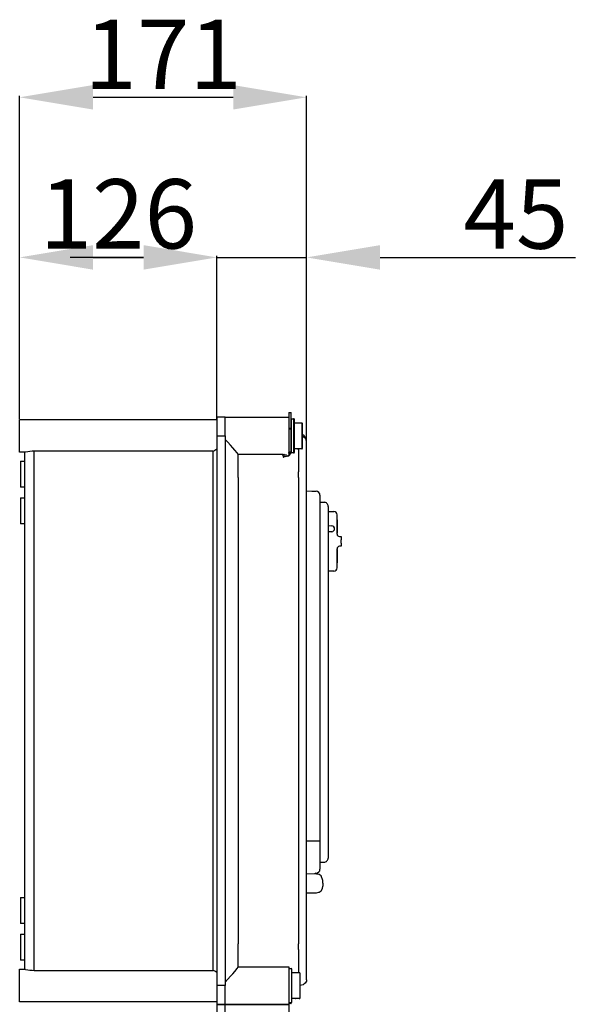
# Model space of a CAD drawing. Extents: x 103 to 365, y 96 to 434.
# Drawn here: x 296 to 365, y 312 to 433 of the extents above; entities that cross this region are included whole.
import ezdxf

# ---------------------------------------------------------------- set-up
doc = ezdxf.new("R2010")
doc.units = 0
doc.header["$MEASUREMENT"] = 0
doc.layers.get('0').update_dxf_attribs({"linetype": 'CONTINUOUS'})
doc.layers.get('DEFPOINTS').update_dxf_attribs({"linetype": 'CONTINUOUS'})
doc.styles.add('ROMANS', font='ARIAL.TTF')
doc.dimstyles.get("Standard").update_dxf_attribs({"dimtxt": 4.5, "dimasz": 5, "dimexe": 0.18, "dimexo": 0.0625, "dimgap": 1, "dimtad": 1, "dimdec": 1, "dimzin": 0, "dimdsep": 46, "dimtxsty": 'ROMANS', "dimcen": 1, "dimclrd": 256, "dimclre": 256, "dimclrt": 256, "dimadec": 0, "dimazin": 0, "dimtfac": 1, "dimtdec": 1, "dimtofl": 0, "dimtmove": 0, "dimatfit": 3, "dimfxl": 1, "dimtolj": 1, "dimtzin": 0, "dimarcsym": 0})

# ---------------------------------------------------------------- blocks, each defined once
blk = doc.blocks.new('*D35')
at = {"lineweight": -2}
for p, q in [((296.41, 383.64), (296.41, 403.63)), ((305.41, 403.45), (311.61, 403.45)), ((320.61, 383.64), (320.61, 403.63))]:
    blk.add_line(p, q, dxfattribs=at)
for points in [[(305.41, 404.95), (305.41, 401.95), (296.41, 403.45)], [(311.61, 404.95), (311.61, 401.95), (320.61, 403.45)]]:
    blk.add_solid(points)
at = {"layer": 'DEFPOINTS', "color": 0}
for p in [(320.61, 403.45), (296.41, 383.57), (320.61, 383.57)]:
    blk.add_point(p, dxfattribs=at)
at = {"insert": (308.51, 408.79), "char_height": 8.5, "attachment_point": 5, "style": 'ROMANS'}
blk.add_mtext('\\A1;126', dxfattribs=at)
blk = doc.blocks.new('*D36')
at = {"lineweight": -2}
for p, q in [((311.61, 403.45), (302.61, 403.45)), ((320.61, 383.64), (320.61, 403.63)), ((331.61, 380.94), (331.61, 403.63)), ((340.61, 403.45), (364.57, 403.45))]:
    blk.add_line(p, q, dxfattribs=at)
for points in [[(311.61, 404.95), (311.61, 401.95), (320.61, 403.45)], [(340.61, 404.95), (340.61, 401.95), (331.61, 403.45)]]:
    blk.add_solid(points)
at = {"layer": 'DEFPOINTS', "color": 0}
for p in [(331.61, 403.45), (320.61, 383.57), (331.61, 380.87)]:
    blk.add_point(p, dxfattribs=at)
at = {"insert": (357.28, 408.77), "char_height": 8.5, "attachment_point": 5, "style": 'ROMANS'}
blk.add_mtext('\\A1;45', dxfattribs=at)
blk = doc.blocks.new('*D37')
at = {"lineweight": -2}
for p, q in [((296.41, 383.64), (296.41, 423.26)), ((305.41, 423.08), (322.61, 423.08)), ((331.61, 380.94), (331.61, 423.26))]:
    blk.add_line(p, q, dxfattribs=at)
for points in [[(305.41, 424.58), (305.41, 421.58), (296.41, 423.08)], [(322.61, 424.58), (322.61, 421.58), (331.61, 423.08)]]:
    blk.add_solid(points)
at = {"layer": 'DEFPOINTS', "color": 0}
for p in [(331.61, 423.08), (296.41, 383.57), (331.61, 380.87)]:
    blk.add_point(p, dxfattribs=at)
at = {"insert": (314.01, 428.35), "char_height": 8.5, "attachment_point": 5, "style": 'ROMANS'}
blk.add_mtext('\\A1;171', dxfattribs=at)
blk = doc.blocks.new('perfil')
blk.add_line((24.2, 307.27), (35.2, 307.27))
at = {"linetype": 'Continuous'}
for p, q in [((0, 287.4), (24.2, 287.4)), ((0, 285.4), (0, 287.4)), ((24.2, 287.7), (24.2, 285.4)), ((25.2, 287.7), (24.2, 287.7)), ((25.2, 287.7), (33, 287.7)), ((25.2, 285.4), (25.2, 287.7)), ((25.2, 285.4), (25.2, 287.7)), ((33, 288.2), (33, 286.4)), ((33.05, 286.3), (33.05, 288.25)), ((33.05, 288.25), (33.25, 288.25)), ((33.25, 288.25), (33.25, 286.3)), ((33.3, 286.3), (33.3, 288.2)), ((33.34, 283.3), (33.34, 287.5)), ((33.34, 287.5), (33.6, 287.5)), ((33.6, 287.5), (33.6, 283.3)), ((33.7, 283.4), (33.7, 287.4)), ((33, 286.4), (33, 283.1)), ((33.05, 286.3), (33.05, 286.25)), ((33.25, 286.3), (33.05, 286.3)), ((33.05, 283.43), (33.05, 286.25)), ((33.05, 286.25), (33.25, 286.25)), ((33.25, 286.3), (33.25, 286.25)), ((33.25, 286.25), (33.25, 283.43)), ((33.3, 283.44), (33.3, 286.3)), ((33.7, 287), (33.9, 287)), ((34.3, 287), (34.6, 287)), ((34.6, 287), (34.6, 283.8)), ((34.7, 283.9), (34.7, 286.9)), ((0, 283.4), (0, 285.4)), ((24.2, 285.4), (24.2, 218)), ((24.2, 285.4), (25.2, 285.4)), ((25.2, 285.4), (25.2, 218)), ((33.9, 283.8), (33.7, 283.8)), ((34.09, 283.81), (34.14, 283.81)), ((34.2, 283.81), (34.2, 280.99)), ((34.6, 283.8), (34.3, 283.8)), ((35.2, 280.29), (35.2, 284.7)), ((0.73, 283.4), (0, 283.4)), ((0.6, 283.4), (0.6, 220)), ((1.8, 219.87), (1.8, 283.53)), ((23.7, 283.53), (1.8, 283.53)), ((23.7, 283.53), (23.7, 219.87)), ((26.8, 280.29), (26.8, 283.12)), ((32.34, 283.1), (26.8, 283.1)), ((32.28, 283.03), (32.28, 283.08)), ((32.28, 283.01), (32.33, 282.82)), ((32.49, 283.12), (32.32, 283.07)), ((32.32, 283.07), (32.32, 283.1)), ((32.33, 283.02), (32.72, 283.13)), ((32.38, 282.83), (32.33, 283.02)), ((32.88, 282.96), (32.38, 282.83)), ((32.89, 282.92), (32.39, 282.79)), ((32.89, 282.92), (32.89, 282.92)), ((33.02, 283.34), (33.04, 283.44)), ((33.05, 283.43), (33.25, 283.43)), ((33.24, 283.43), (33.2, 283.28)), ((33.25, 283.27), (33.29, 283.43)), ((33.3, 283.44), (33.3, 283.34)), ((33.6, 283.3), (33.34, 283.3)), ((0.1, 282.3), (0.6, 282.3)), ((0.1, 282.3), (0.1, 280.7)), ((0.1, 280.7), (0.1, 279.1)), ((26.8, 280.29), (26.8, 223.11)), ((34.2, 280.29), (34.2, 280.99)), ((34.2, 280.29), (34.2, 223.11)), ((35.2, 223.11), (35.2, 280.29)), ((0.6, 279.1), (0.1, 279.1)), ((0.1, 277.8), (0.6, 277.8)), ((0.1, 277.8), (0.1, 276.2)), ((36.84, 278.12), (36.84, 274.66)), ((36.88, 277.26), (37.34, 277.26)), ((37.84, 276.76), (37.84, 274.66)), ((0.1, 276.2), (0.1, 274.6)), ((37.84, 276.11), (38.54, 276.11)), ((38.94, 275.11), (38.94, 275.71)), ((0.6, 274.6), (0.1, 274.6)), ((36.84, 274.66), (36.84, 235.74)), ((37.84, 274.66), (37.84, 235.74)), ((37.84, 274.4), (38.28, 274.37)), ((38.94, 273.36), (38.94, 275.11)), ((38.97, 274.61), (38.94, 274.61)), ((38.97, 274.61), (38.97, 275.09)), ((38.97, 273.46), (38.97, 274.61)), ((38.28, 273.65), (37.84, 273.62)), ((38.97, 273.46), (38.94, 273.46)), ((39.24, 273.06), (39.44, 273.06)), ((39.44, 273.06), (39.44, 272.66)), ((39.44, 271.86), (39.24, 271.86)), ((39.44, 272.26), (39.44, 272.66)), ((39.44, 272.26), (39.44, 271.86)), ((38.94, 269.81), (38.94, 271.56)), ((38.94, 271.46), (38.97, 271.46)), ((38.97, 270.31), (38.97, 271.46)), ((38.97, 270.31), (38.94, 270.31)), ((38.94, 269.21), (38.94, 269.81)), ((38.97, 269.82), (38.97, 270.31)), ((38.54, 268.81), (37.84, 268.81)), ((35.2, 235.74), (36.36, 235.74)), ((36.36, 235.74), (36.84, 235.74)), ((36.84, 235.74), (36.84, 232.28)), ((36.88, 235.74), (36.84, 235.74)), ((37.84, 235.74), (37.84, 233.64)), ((36.88, 233.14), (37.34, 233.14)), ((36.42, 231.68), (35.2, 231.72)), ((36.34, 231.78), (36.2, 231.69)), ((36.71, 231.62), (36.42, 231.68)), ((36.73, 231.61), (36.71, 231.62)), ((36.97, 231.44), (36.73, 231.61)), ((36.97, 231.44), (36.97, 231.44)), ((37.2, 230.88), (36.97, 231.44)), ((37.2, 230.54), (37.2, 230.88)), ((35.2, 229.36), (36.42, 229.39)), ((36.42, 229.39), (36.71, 229.45)), ((36.71, 229.45), (36.73, 229.46)), ((36.73, 229.46), (36.97, 229.63)), ((36.97, 229.63), (37.14, 229.89)), ((37.14, 229.89), (37.2, 230.19)), ((37.2, 230.54), (37.2, 230.19)), ((0.1, 228.8), (0.1, 225.6)), ((0.1, 228.8), (0.6, 228.8)), ((0.6, 225.6), (0.1, 225.6)), ((0.1, 224.3), (0.1, 221.1)), ((0.1, 224.3), (0.6, 224.3)), ((26.8, 220.28), (26.8, 223.11)), ((34.2, 222.41), (34.2, 223.11)), ((34.2, 222.41), (34.2, 219.6)), ((35.2, 218.7), (35.2, 223.11)), ((0.6, 221.1), (0.1, 221.1)), ((0, 220), (0.72, 220)), ((0, 216), (0, 220)), ((1.8, 219.87), (23.7, 219.87)), ((26.8, 220.3), (33, 220.3)), ((33, 220.3), (33, 215.7)), ((33.04, 220.1), (33.3, 220.1)), ((33.4, 216), (33.4, 220)), ((33.4, 219.6), (33.6, 219.6)), ((34, 219.6), (34.3, 219.6)), ((34.4, 216.5), (34.4, 219.5)), ((24.2, 218), (24.2, 215.7)), ((25.2, 218), (24.2, 218)), ((25.2, 215.7), (25.2, 218)), ((25.2, 215.7), (25.2, 218)), ((33.6, 216.4), (33.4, 216.4)), ((33.9, 216.4), (33.7, 216.4)), ((33.79, 216.41), (33.84, 216.41)), ((34.3, 216.4), (34, 216.4)), ((24.2, 216), (0, 216)), ((24.2, 215.7), (24.2, 213.4)), ((24.2, 215.7), (25.2, 215.7)), ((25.2, 215.7), (24.2, 215.7)), ((33, 215.7), (25.2, 215.7)), ((25.2, 215.7), (33, 215.7)), ((25.2, 213.4), (25.2, 215.7)), ((25.2, 213.4), (25.2, 215.7)), ((33, 215.7), (33, 213.04)), ((33.3, 215.9), (33.04, 215.9)), ((33.25, 215.8), (33.05, 215.8)), ((33.3, 215.85), (33.3, 215.9)), ((33.34, 215.9), (33.34, 215.91))]:
    blk.add_line(p, q, dxfattribs=at)
for points in [[(33.3, 287.5), (33.32, 287.5), (33.32, 287.5)], [(26.8, 283.12), (26.79, 283.15), (26.69, 283.31), (26.4, 283.66), (26.14, 283.95), (25.85, 284.26), (25.53, 284.61), (25.2, 284.97)], [(34.29, 283.8), (34.3, 283.8), (34.29, 283.8), (34.26, 283.8), (34.21, 283.81), (34.15, 283.81), (34.1, 283.81)], [(33, 283.29), (33.01, 283.31), (33.02, 283.34)], [(33, 283.34), (33.01, 283.34), (33.02, 283.34)], [(35.2, 278.66), (35.85, 278.63), (36.36, 278.62)], [(25.2, 218.43), (25.53, 218.79), (25.85, 219.14), (26.14, 219.45), (26.4, 219.74), (26.69, 220.09), (26.79, 220.25), (26.8, 220.28)], [(35.2, 218.7), (35.18, 218.56), (35.12, 218.43), (35.03, 218.31), (34.91, 218.2), (34.76, 218.11), (34.58, 218.05), (34.4, 218.01)], [(33.99, 216.4), (34, 216.4), (33.99, 216.4), (33.96, 216.4), (33.91, 216.41), (33.85, 216.41), (33.8, 216.41)]]:
    blk.add_lwpolyline(points, dxfattribs=at)
for centre, radius, start, end in [((33.05, 288.2), 0.05, 90, 180), ((33.25, 288.2), 0.05, 0, 90), ((33.34, 287.46), 0.04, 90, 180), ((33.6, 287.4), 0.1, 0, 90), ((33.04, 286.2), 0.102, 84.0733, 112.6368), ((33.05, 286.3), 0.0493, 178.9655, 270.7934), ((33.26, 286.2), 0.102, 67.3634, 95.9265), ((33.25, 286.3), 0.0493, 269.2073, 1.0338), ((34.1, 288.61), 1.62, 262.9958, 277.0936), ((34.6, 286.9), 0.1, 0, 90), ((34.2, 284.7), 1, 0, 60), ((34.48, 284.62), 0.726, 6.2382, 72.2244), ((23, 285.4), 2, 290.4867, 306.8731), ((34.1, 282.21), 1.61, 90.0123, 97.0758), ((34.6, 283.9), 0.1, 270, 0), ((2.16, 275.35), 8.19, 92.5119, 100.0717), ((32.33, 283.08), 0.0499, 156.6866, 179.9883), ((32.33, 283.08), 0.05, 156.7517, 180), ((32.33, 283.03), 0.05, 104.957, 179.9418), ((32.33, 283.03), 0.05, 180, 195.0256), ((32.26, 283.22), 0.206, 274.7221, 288.488), ((33.28, 283.29), 0.992, 192.6553, 195.7073), ((32.32, 283.03), 0.206, 274.7214, 288.4887), ((32.38, 282.83), 0.05, 195.0256, 284.9744), ((33.08, 283.01), 0.724, 194.0459, 197.7742), ((32.76, 283.4), 0.45, 284.9552, 344.9452), ((33.57, 283.14), 0.716, 194.0323, 197.8037), ((32.76, 283.4), 0.5, 284.9462, 344.949), ((33.04, 283.58), 0.147, 253.0319, 272.8335), ((33.26, 283.48), 0.207, 251.5331, 265.2025), ((33.26, 283.56), 0.128, 265.6949, 288.4398), ((33.34, 283.34), 0.04, 180, 270), ((33.6, 283.4), 0.1, 270, 0), ((36.34, 278.12), 0.5, 0.0008, 87.9985), ((36.88, 277.3), 0.04, 179.9894, 270.001), ((37.34, 276.76), 0.5, 359.9977, 90.001), ((38.54, 275.71), 0.4, 359.998, 90.0028), ((38.26, 274.01), 0.36, 38.9424, 86.0318), ((38.26, 274.01), 0.36, 321.0593, 38.9407), ((38.26, 274.01), 0.36, 273.9682, 321.0576), ((39.24, 273.36), 0.3, 180, 270), ((39.24, 271.56), 0.3, 90, 180), ((38.54, 269.21), 0.4, 270.0012, 359.998), ((36.88, 233.1), 0.04, 89.999, 180.0106), ((37.34, 233.64), 0.5, 269.999, 0.0023), ((36.34, 232.28), 0.5, 272.0001, 0.0006), ((1.82, 224.88), 5.01, 257.3818, 269.8107), ((23, 218), 2, 53.1269, 69.5133), ((33.04, 220.06), 0.04, 90, 180), ((33.3, 220), 0.1, 0, 90), ((33.8, 221.21), 1.62, 262.9958, 277.0936), ((34.3, 219.5), 0.1, 0, 90), ((33.8, 214.81), 1.61, 90.0122, 97.0758), ((34.3, 216.5), 0.1, 270, 0), ((33.04, 215.94), 0.04, 180, 270), ((33.05, 215.85), 0.05, 180, 270), ((33.25, 215.85), 0.05, 270, 0), ((33.3, 216), 0.1, 270, 0)]:
    blk.add_arc(centre, radius, start, end, dxfattribs=at)
for base, p2, text, picture, middle in [((35.2, 326.9), (35.2, 284.7), '171', '*D37', (17.6, 332.17)), ((24.2, 307.27), (24.2, 287.4), '126', '*D35', (12.1, 312.61))]:
    dim = blk.add_linear_dim(base=base, p1=(0, 287.4), p2=p2, text=text, dimstyle='Standard', override={"dimtxt": 8.5, "dimasz": 9})
    dim.commit()
    dim.dimension.update_dxf_attribs({"geometry": picture, "text_midpoint": middle, "insert": (-296.41, -96.17)})
dim = blk.add_linear_dim(base=(35.2, 307.27), p1=(24.2, 287.4), p2=(35.2, 284.7), text='45', dimstyle='Standard', override={"dimtxt": 8.5, "dimasz": 9})
dim.commit()
dim.dimension.update_dxf_attribs({"geometry": '*D36', "text_midpoint": (60.86, 307.27), "dimtype": 128, "insert": (-296.41, -96.17)})

msp = doc.modelspace()

# ---------------------------------------------------------------- block references
msp.add_blockref('perfil', (296.41, 96.17))

doc.saveas('drawing.dxf')
